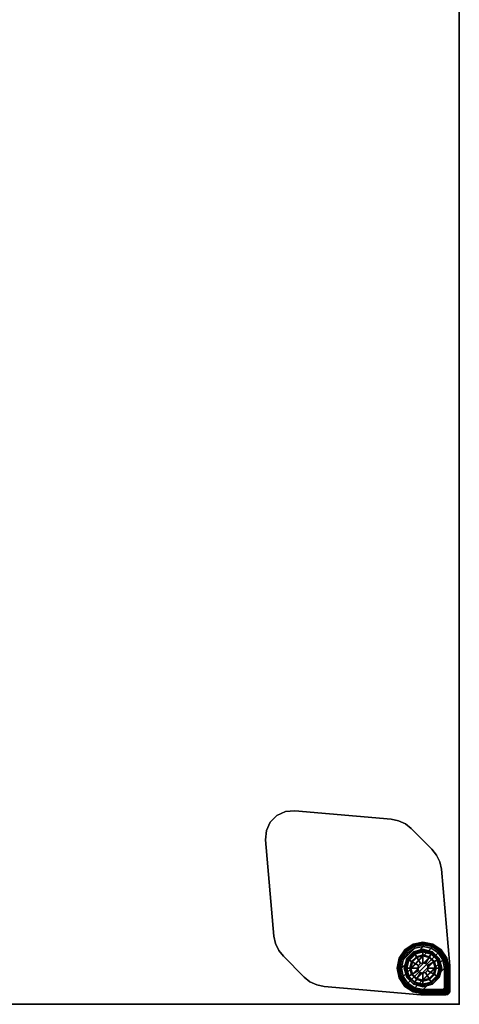
# Model space of a CAD drawing. Units: inches. Extents: x 0 to 156, y 0 to 154.
# Drawn here: x 127 to 141, y 0 to 30 of the extents above; entities that cross this region are included whole.
import ezdxf

# ---------------------------------------------------------------- set-up
doc = ezdxf.new("R2010")
doc.units = ezdxf.units.IN
doc.header["$MEASUREMENT"] = 0
for name, color, linetype in [('TABLE', 6, 'Continuous'), ('TABLE-GLIDE', 6, 'Continuous'), ('TABLE-GLIDETRIM', 6, 'Continuous'), ('TABLE-LEG', 6, 'Continuous'), ('TABLE-TOP', 6, 'Continuous'), ('TABLE-TOPEDGE', 6, 'Continuous')]:
    doc.layers.add(name, color=color, linetype=linetype)

# ---------------------------------------------------------------- blocks, each defined once
blk = doc.blocks.new('PHZ515S_3060L_0T')
at = {"layer": 'TABLE'}
blk.add_point((59.875, 0), dxfattribs=at)
at = {"layer": 'TABLE-GLIDE'}
for points in [[(58.773, -0.536, 0.4), (58.773, -0.532, 0.285), (58.487, -0.608, 0.285), (58.489, -0.612, 0.4)], [(58.773, -0.532, 0.285), (58.772, -0.542, 0.272), (58.492, -0.617, 0.272), (58.487, -0.608, 0.285)], [(58.773, -0.579, 0.447), (58.773, -0.536, 0.4), (58.489, -0.612, 0.4), (58.511, -0.649, 0.447)], [(58.772, -0.542, 0.272), (58.773, -0.611, 0.105), (58.527, -0.677, 0.105), (58.492, -0.617, 0.272)], [(58.694, -0.966, 0.51), (58.773, -0.945, 0.51), (58.773, -0.579, 0.447), (58.511, -0.649, 0.447)], [(59.058, -0.608, 0.285), (59.053, -0.617, 0.272), (58.772, -0.542, 0.272), (58.773, -0.532, 0.285)], [(59.053, -0.617, 0.272), (59.019, -0.677, 0.105), (58.773, -0.611, 0.105), (58.772, -0.542, 0.272)], [(59.056, -0.612, 0.4), (59.058, -0.608, 0.285), (58.773, -0.532, 0.285), (58.773, -0.536, 0.4)], [(59.034, -0.649, 0.447), (59.056, -0.612, 0.4), (58.773, -0.536, 0.4), (58.773, -0.579, 0.447)], [(58.773, -0.945, 0.51), (58.852, -0.966, 0.51), (59.034, -0.649, 0.447), (58.773, -0.579, 0.447)], [(58.282, -0.819, 0.4), (58.279, -0.817, 0.285), (58.202, -1.103, 0.285), (58.206, -1.103, 0.4)], [(58.279, -0.817, 0.285), (58.287, -0.822, 0.272), (58.212, -1.102, 0.272), (58.202, -1.103, 0.285)], [(58.319, -0.841, 0.447), (58.282, -0.819, 0.4), (58.206, -1.103, 0.4), (58.249, -1.103, 0.447)], [(58.287, -0.822, 0.272), (58.347, -0.857, 0.105), (58.281, -1.103, 0.105), (58.212, -1.102, 0.272)], [(58.615, -1.103, 0.51), (58.636, -1.024, 0.51), (58.319, -0.841, 0.447), (58.249, -1.103, 0.447)], [(58.489, -0.612, 0.4), (58.487, -0.608, 0.285), (58.279, -0.817, 0.285), (58.282, -0.819, 0.4)], [(58.487, -0.608, 0.285), (58.492, -0.617, 0.272), (58.287, -0.822, 0.272), (58.279, -0.817, 0.285)], [(58.347, -0.857, 0.105), (58.428, -0.904, 0.011), (58.375, -1.103, 0.011), (58.281, -1.103, 0.105)], [(58.511, -0.649, 0.447), (58.489, -0.612, 0.4), (58.282, -0.819, 0.4), (58.319, -0.841, 0.447)], [(58.492, -0.617, 0.272), (58.527, -0.677, 0.105), (58.347, -0.857, 0.105), (58.287, -0.822, 0.272)], [(58.636, -1.024, 0.51), (58.694, -0.966, 0.51), (58.511, -0.649, 0.447), (58.319, -0.841, 0.447)], [(58.527, -0.677, 0.105), (58.574, -0.758, 0.011), (58.428, -0.904, 0.011), (58.347, -0.857, 0.105)], [(58.574, -0.758, 0.011), (58.588, -0.782, 0), (58.452, -0.917, 0), (58.428, -0.904, 0.011)], [(59.093, -1.288, 0), (58.958, -1.423, 0), (58.452, -0.917, 0), (58.588, -0.782, 0)], [(58.773, -0.611, 0.105), (58.773, -0.705, 0.011), (58.574, -0.758, 0.011), (58.527, -0.677, 0.105)], [(58.773, -0.705, 0.011), (58.773, -0.732, 0), (58.588, -0.782, 0), (58.574, -0.758, 0.011)], [(59.093, -1.288, 0), (58.588, -0.782, 0), (58.773, -0.732, 0), (59.143, -1.103, 0)], [(59.019, -0.677, 0.105), (58.972, -0.758, 0.011), (58.773, -0.705, 0.011), (58.773, -0.611, 0.105)], [(58.972, -0.758, 0.011), (58.958, -0.782, 0), (58.773, -0.732, 0), (58.773, -0.705, 0.011)], [(59.093, -0.917, 0), (59.143, -1.103, 0), (58.773, -0.732, 0), (58.958, -0.782, 0)], [(58.852, -0.966, 0.51), (58.909, -1.024, 0.51), (59.226, -0.841, 0.447), (59.034, -0.649, 0.447)], [(58.909, -1.024, 0.51), (58.93, -1.103, 0.51), (59.296, -1.103, 0.447), (59.226, -0.841, 0.447)], [(59.117, -0.904, 0.011), (59.093, -0.917, 0), (58.958, -0.782, 0), (58.972, -0.758, 0.011)], [(59.199, -0.857, 0.105), (59.117, -0.904, 0.011), (58.972, -0.758, 0.011), (59.019, -0.677, 0.105)], [(59.258, -0.822, 0.272), (59.199, -0.857, 0.105), (59.019, -0.677, 0.105), (59.053, -0.617, 0.272)], [(59.226, -0.841, 0.447), (59.263, -0.819, 0.4), (59.056, -0.612, 0.4), (59.034, -0.649, 0.447)], [(59.267, -0.817, 0.285), (59.258, -0.822, 0.272), (59.053, -0.617, 0.272), (59.058, -0.608, 0.285)], [(59.263, -0.819, 0.4), (59.267, -0.817, 0.285), (59.058, -0.608, 0.285), (59.056, -0.612, 0.4)], [(59.264, -1.103, 0.105), (59.171, -1.103, 0.011), (59.117, -0.904, 0.011), (59.199, -0.857, 0.105)], [(59.333, -1.102, 0.272), (59.264, -1.103, 0.105), (59.199, -0.857, 0.105), (59.258, -0.822, 0.272)], [(59.296, -1.103, 0.447), (59.339, -1.103, 0.4), (59.263, -0.819, 0.4), (59.226, -0.841, 0.447)], [(59.343, -1.103, 0.285), (59.333, -1.102, 0.272), (59.258, -0.822, 0.272), (59.267, -0.817, 0.285)], [(59.339, -1.103, 0.4), (59.343, -1.103, 0.285), (59.267, -0.817, 0.285), (59.263, -0.819, 0.4)], [(58.202, -1.103, 0.285), (58.212, -1.102, 0.272), (58.287, -1.383, 0.272), (58.279, -1.388, 0.285)], [(58.206, -1.103, 0.4), (58.202, -1.103, 0.285), (58.279, -1.388, 0.285), (58.282, -1.386, 0.4)], [(58.249, -1.103, 0.447), (58.206, -1.103, 0.4), (58.282, -1.386, 0.4), (58.319, -1.364, 0.447)], [(58.212, -1.102, 0.272), (58.281, -1.103, 0.105), (58.347, -1.348, 0.105), (58.287, -1.383, 0.272)], [(58.636, -1.181, 0.51), (58.615, -1.103, 0.51), (58.249, -1.103, 0.447), (58.319, -1.364, 0.447)], [(58.281, -1.103, 0.105), (58.375, -1.103, 0.011), (58.428, -1.302, 0.011), (58.347, -1.348, 0.105)], [(58.694, -1.239, 0.51), (58.636, -1.181, 0.51), (58.319, -1.364, 0.447), (58.511, -1.556, 0.447)], [(58.428, -0.904, 0.011), (58.452, -0.917, 0), (58.403, -1.103, 0), (58.375, -1.103, 0.011)], [(58.375, -1.103, 0.011), (58.403, -1.103, 0), (58.452, -1.288, 0), (58.428, -1.302, 0.011)], [(58.773, -1.473, 0), (58.403, -1.103, 0), (58.452, -0.917, 0), (58.958, -1.423, 0)], [(58.773, -1.473, 0), (58.588, -1.423, 0), (58.452, -1.288, 0), (58.403, -1.103, 0)], [(58.636, -1.024, 2.198), (58.636, -1.024, 0.51), (58.615, -1.103, 0.51), (58.615, -1.103, 2.198)], [(58.615, -1.103, 2.198), (58.615, -1.103, 0.51), (58.636, -1.181, 0.51), (58.636, -1.181, 2.198)], [(58.694, -0.966, 2.198), (58.694, -0.966, 0.51), (58.636, -1.024, 0.51), (58.636, -1.024, 2.198)], [(58.636, -1.181, 2.198), (58.636, -1.181, 0.51), (58.694, -1.239, 0.51), (58.694, -1.239, 2.198)], [(58.773, -0.945, 2.198), (58.773, -0.945, 0.51), (58.694, -0.966, 0.51), (58.694, -0.966, 2.198)], [(58.852, -0.966, 2.198), (58.852, -0.966, 0.51), (58.773, -0.945, 0.51), (58.773, -0.945, 2.198)], [(58.909, -1.024, 2.198), (58.909, -1.024, 0.51), (58.852, -0.966, 0.51), (58.852, -0.966, 2.198)], [(58.909, -1.181, 0.51), (58.852, -1.239, 0.51), (59.034, -1.556, 0.447), (59.226, -1.364, 0.447)], [(58.852, -1.239, 2.198), (58.852, -1.239, 0.51), (58.909, -1.181, 0.51), (58.909, -1.181, 2.198)], [(58.93, -1.103, 2.198), (58.93, -1.103, 0.51), (58.909, -1.024, 0.51), (58.909, -1.024, 2.198)], [(58.93, -1.103, 0.51), (58.909, -1.181, 0.51), (59.226, -1.364, 0.447), (59.296, -1.103, 0.447)], [(58.909, -1.181, 2.198), (58.909, -1.181, 0.51), (58.93, -1.103, 0.51), (58.93, -1.103, 2.198)], [(59.171, -1.103, 0.011), (59.143, -1.103, 0), (59.093, -0.917, 0), (59.117, -0.904, 0.011)], [(59.117, -1.302, 0.011), (59.093, -1.288, 0), (59.143, -1.103, 0), (59.171, -1.103, 0.011)], [(59.199, -1.348, 0.105), (59.117, -1.302, 0.011), (59.171, -1.103, 0.011), (59.264, -1.103, 0.105)], [(59.258, -1.383, 0.272), (59.199, -1.348, 0.105), (59.264, -1.103, 0.105), (59.333, -1.102, 0.272)], [(59.226, -1.364, 0.447), (59.263, -1.386, 0.4), (59.339, -1.103, 0.4), (59.296, -1.103, 0.447)], [(59.267, -1.388, 0.285), (59.258, -1.383, 0.272), (59.333, -1.102, 0.272), (59.343, -1.103, 0.285)], [(59.263, -1.386, 0.4), (59.267, -1.388, 0.285), (59.343, -1.103, 0.285), (59.339, -1.103, 0.4)], [(58.279, -1.388, 0.285), (58.287, -1.383, 0.272), (58.492, -1.588, 0.272), (58.487, -1.597, 0.285)], [(58.282, -1.386, 0.4), (58.279, -1.388, 0.285), (58.487, -1.597, 0.285), (58.489, -1.593, 0.4)], [(58.319, -1.364, 0.447), (58.282, -1.386, 0.4), (58.489, -1.593, 0.4), (58.511, -1.556, 0.447)], [(58.287, -1.383, 0.272), (58.347, -1.348, 0.105), (58.527, -1.528, 0.105), (58.492, -1.588, 0.272)], [(58.347, -1.348, 0.105), (58.428, -1.302, 0.011), (58.574, -1.447, 0.011), (58.527, -1.528, 0.105)], [(58.428, -1.302, 0.011), (58.452, -1.288, 0), (58.588, -1.423, 0), (58.574, -1.447, 0.011)], [(58.773, -1.26, 0.51), (58.694, -1.239, 0.51), (58.511, -1.556, 0.447), (58.773, -1.626, 0.447)], [(58.527, -1.528, 0.105), (58.574, -1.447, 0.011), (58.773, -1.501, 0.011), (58.773, -1.594, 0.105)], [(58.574, -1.447, 0.011), (58.588, -1.423, 0), (58.773, -1.473, 0), (58.773, -1.501, 0.011)], [(58.694, -1.239, 2.198), (58.694, -1.239, 0.51), (58.773, -1.26, 0.51), (58.773, -1.26, 2.198)], [(58.852, -1.239, 0.51), (58.773, -1.26, 0.51), (58.773, -1.626, 0.447), (59.034, -1.556, 0.447)], [(58.773, -1.26, 2.198), (58.773, -1.26, 0.51), (58.852, -1.239, 0.51), (58.852, -1.239, 2.198)], [(58.773, -1.501, 0.011), (58.773, -1.473, 0), (58.958, -1.423, 0), (58.972, -1.447, 0.011)], [(58.773, -1.594, 0.105), (58.773, -1.501, 0.011), (58.972, -1.447, 0.011), (59.019, -1.528, 0.105)], [(58.972, -1.447, 0.011), (58.958, -1.423, 0), (59.093, -1.288, 0), (59.117, -1.302, 0.011)], [(59.019, -1.528, 0.105), (58.972, -1.447, 0.011), (59.117, -1.302, 0.011), (59.199, -1.348, 0.105)], [(59.053, -1.588, 0.272), (59.019, -1.528, 0.105), (59.199, -1.348, 0.105), (59.258, -1.383, 0.272)], [(59.034, -1.556, 0.447), (59.056, -1.593, 0.4), (59.263, -1.386, 0.4), (59.226, -1.364, 0.447)], [(59.058, -1.597, 0.285), (59.053, -1.588, 0.272), (59.258, -1.383, 0.272), (59.267, -1.388, 0.285)], [(59.056, -1.593, 0.4), (59.058, -1.597, 0.285), (59.267, -1.388, 0.285), (59.263, -1.386, 0.4)], [(58.487, -1.597, 0.285), (58.492, -1.588, 0.272), (58.772, -1.663, 0.272), (58.773, -1.673, 0.285)], [(58.489, -1.593, 0.4), (58.487, -1.597, 0.285), (58.773, -1.673, 0.285), (58.773, -1.669, 0.4)], [(58.511, -1.556, 0.447), (58.489, -1.593, 0.4), (58.773, -1.669, 0.4), (58.773, -1.626, 0.447)], [(58.492, -1.588, 0.272), (58.527, -1.528, 0.105), (58.773, -1.594, 0.105), (58.772, -1.663, 0.272)], [(58.772, -1.663, 0.272), (58.773, -1.594, 0.105), (59.019, -1.528, 0.105), (59.053, -1.588, 0.272)], [(58.773, -1.673, 0.285), (58.772, -1.663, 0.272), (59.053, -1.588, 0.272), (59.058, -1.597, 0.285)], [(58.773, -1.626, 0.447), (58.773, -1.669, 0.4), (59.056, -1.593, 0.4), (59.034, -1.556, 0.447)], [(58.773, -1.669, 0.4), (58.773, -1.673, 0.285), (59.058, -1.597, 0.285), (59.056, -1.593, 0.4)]]:
    blk.add_3dface(points, dxfattribs=at)
at = {"layer": 'TABLE-GLIDETRIM'}
for points in [[(58.219, -0.569, 0.757), (58.234, -0.559, 0.708), (58.067, -0.807, 0.708), (58.058, -0.818, 0.757)], [(58.252, -0.621, 0.858), (58.219, -0.569, 0.858), (58.058, -0.818, 0.858), (58.098, -0.851, 0.858)], [(58.219, -0.569, 0.858), (58.219, -0.569, 0.757), (58.058, -0.818, 0.757), (58.058, -0.818, 0.858)], [(58.234, -0.559, 0.708), (58.254, -0.579, 0.65), (58.093, -0.818, 0.65), (58.067, -0.807, 0.708)], [(58.254, -0.579, 0.65), (58.275, -0.6, 0.613), (58.12, -0.829, 0.613), (58.093, -0.818, 0.65)], [(58.463, -0.399, 0.757), (58.484, -0.394, 0.708), (58.234, -0.559, 0.708), (58.219, -0.569, 0.757)], [(58.482, -0.467, 0.858), (58.463, -0.399, 0.858), (58.219, -0.569, 0.858), (58.252, -0.621, 0.858)], [(58.463, -0.399, 0.858), (58.463, -0.399, 0.757), (58.219, -0.569, 0.757), (58.219, -0.569, 0.858)], [(58.484, -0.394, 0.708), (58.495, -0.421, 0.65), (58.254, -0.579, 0.65), (58.234, -0.559, 0.708)], [(58.495, -0.421, 0.65), (58.506, -0.447, 0.613), (58.275, -0.6, 0.613), (58.254, -0.579, 0.65)], [(58.506, -0.447, 0.613), (58.525, -0.496, 0.578), (58.312, -0.637, 0.578), (58.275, -0.6, 0.613)], [(59.237, -1.563, 0.578), (58.312, -0.637, 0.578), (58.525, -0.496, 0.578), (59.378, -1.35, 0.578)], [(58.753, -0.413, 0.858), (58.772, -0.335, 0.858), (58.463, -0.399, 0.858), (58.482, -0.467, 0.858)], [(58.772, -0.335, 0.858), (58.772, -0.335, 0.757), (58.463, -0.399, 0.757), (58.463, -0.399, 0.858)], [(58.772, -0.335, 0.757), (58.778, -0.338, 0.708), (58.484, -0.394, 0.708), (58.463, -0.399, 0.757)], [(58.778, -0.338, 0.708), (58.777, -0.366, 0.65), (58.495, -0.421, 0.65), (58.484, -0.394, 0.708)], [(58.777, -0.366, 0.65), (58.777, -0.395, 0.613), (58.506, -0.447, 0.613), (58.495, -0.421, 0.65)], [(58.777, -0.395, 0.613), (58.772, -0.448, 0.578), (58.525, -0.496, 0.578), (58.506, -0.447, 0.613)], [(58.525, -0.496, 0.578), (58.772, -0.448, 0.578), (59.427, -1.098, 0.578), (59.378, -1.35, 0.578)], [(59.391, -0.413, 0.858), (59.422, -0.335, 0.858), (58.772, -0.335, 0.858), (58.753, -0.413, 0.858)], [(59.422, -0.335, 0.757), (59.421, -0.34, 0.708), (58.772, -0.338, 0.708), (58.772, -0.335, 0.757)], [(58.772, -0.335, 0.858), (59.422, -0.335, 0.858), (59.422, -0.335, 0.757), (58.772, -0.335, 0.757)], [(58.772, -0.338, 0.708), (59.421, -0.34, 0.708), (59.406, -0.369, 0.65), (58.777, -0.366, 0.65)], [(58.777, -0.395, 0.613), (59.397, -0.397, 0.613), (59.376, -0.45, 0.578), (58.772, -0.448, 0.578)], [(59.427, -1.098, 0.578), (58.772, -0.448, 0.578), (59.376, -0.45, 0.578), (59.425, -0.498, 0.578)], [(59.406, -0.369, 0.65), (59.397, -0.397, 0.613), (58.777, -0.395, 0.613), (58.777, -0.366, 0.65)], [(59.376, -0.45, 0.578), (59.397, -0.397, 0.613), (59.436, -0.41, 0.613), (59.4, -0.456, 0.578)], [(59.376, -0.45, 0.578), (59.4, -0.456, 0.578), (59.418, -0.473, 0.578), (59.425, -0.498, 0.578)], [(59.422, -0.335, 0.858), (59.391, -0.413, 0.858), (59.425, -0.424, 0.858), (59.481, -0.35, 0.858)], [(59.397, -0.397, 0.613), (59.406, -0.369, 0.65), (59.454, -0.383, 0.65), (59.436, -0.41, 0.613)], [(59.4, -0.456, 0.578), (59.436, -0.41, 0.613), (59.465, -0.439, 0.613), (59.418, -0.473, 0.578)], [(59.406, -0.369, 0.65), (59.421, -0.34, 0.708), (59.478, -0.356, 0.708), (59.454, -0.383, 0.65)], [(59.418, -0.473, 0.578), (59.465, -0.439, 0.613), (59.477, -0.479, 0.613), (59.425, -0.498, 0.578)], [(59.421, -0.34, 0.708), (59.422, -0.335, 0.757), (59.481, -0.35, 0.757), (59.478, -0.356, 0.708)], [(59.422, -0.335, 0.757), (59.422, -0.335, 0.858), (59.481, -0.35, 0.858), (59.481, -0.35, 0.757)], [(59.481, -0.35, 0.858), (59.425, -0.424, 0.858), (59.451, -0.45, 0.858), (59.524, -0.394, 0.858)], [(59.427, -1.098, 0.578), (59.425, -0.498, 0.578), (59.477, -0.479, 0.613), (59.48, -1.102, 0.613)], [(59.436, -0.41, 0.613), (59.454, -0.383, 0.65), (59.491, -0.419, 0.65), (59.465, -0.439, 0.613)], [(59.524, -0.394, 0.858), (59.451, -0.45, 0.858), (59.461, -0.485, 0.858), (59.54, -0.453, 0.858)], [(59.454, -0.383, 0.65), (59.478, -0.356, 0.708), (59.52, -0.398, 0.708), (59.491, -0.419, 0.65)], [(59.54, -0.453, 0.858), (59.461, -0.485, 0.858), (59.461, -1.122, 0.858), (59.54, -1.102, 0.858)], [(59.465, -0.439, 0.613), (59.491, -0.419, 0.65), (59.506, -0.467, 0.65), (59.477, -0.479, 0.613)], [(59.477, -0.479, 0.613), (59.506, -0.467, 0.65), (59.508, -1.098, 0.65), (59.48, -1.102, 0.613)], [(59.478, -0.356, 0.708), (59.481, -0.35, 0.757), (59.524, -0.394, 0.757), (59.52, -0.398, 0.708)], [(59.481, -0.35, 0.757), (59.481, -0.35, 0.858), (59.524, -0.394, 0.858), (59.524, -0.394, 0.757)], [(59.491, -0.419, 0.65), (59.52, -0.398, 0.708), (59.535, -0.455, 0.708), (59.506, -0.467, 0.65)], [(59.508, -1.098, 0.65), (59.506, -0.467, 0.65), (59.535, -0.455, 0.708), (59.537, -1.098, 0.708)], [(59.52, -0.398, 0.708), (59.524, -0.394, 0.757), (59.54, -0.453, 0.757), (59.535, -0.455, 0.708)], [(59.524, -0.394, 0.757), (59.524, -0.394, 0.858), (59.54, -0.453, 0.858), (59.54, -0.453, 0.757)], [(59.535, -0.455, 0.708), (59.54, -0.453, 0.757), (59.54, -1.102, 0.757), (59.537, -1.098, 0.708)], [(59.54, -1.102, 0.757), (59.54, -0.453, 0.757), (59.54, -0.453, 0.858), (59.54, -1.102, 0.858)], [(58.058, -0.818, 0.757), (58.067, -0.807, 0.708), (58.008, -1.1, 0.708), (58.003, -1.109, 0.757)], [(58.098, -0.851, 0.858), (58.058, -0.818, 0.858), (58.003, -1.109, 0.858), (58.044, -1.122, 0.858)], [(58.058, -0.818, 0.858), (58.058, -0.818, 0.757), (58.003, -1.109, 0.757), (58.003, -1.109, 0.858)], [(58.067, -0.807, 0.708), (58.093, -0.818, 0.65), (58.036, -1.1, 0.65), (58.008, -1.1, 0.708)], [(58.093, -0.818, 0.65), (58.12, -0.829, 0.613), (58.065, -1.1, 0.613), (58.036, -1.1, 0.65)], [(58.12, -0.829, 0.613), (58.169, -0.85, 0.578), (58.118, -1.101, 0.578), (58.065, -1.1, 0.613)], [(58.773, -1.757, 0.578), (58.118, -1.101, 0.578), (58.169, -0.85, 0.578), (59.025, -1.706, 0.578)], [(58.275, -0.6, 0.613), (58.312, -0.637, 0.578), (58.169, -0.85, 0.578), (58.12, -0.829, 0.613)], [(58.169, -0.85, 0.578), (58.312, -0.637, 0.578), (59.237, -1.563, 0.578), (59.025, -1.706, 0.578)], [(58.003, -1.109, 0.757), (58.008, -1.1, 0.708), (58.065, -1.394, 0.708), (58.063, -1.4, 0.757)], [(58.044, -1.122, 0.858), (58.003, -1.109, 0.858), (58.063, -1.4, 0.858), (58.098, -1.393, 0.858)], [(58.003, -1.109, 0.858), (58.003, -1.109, 0.757), (58.063, -1.4, 0.757), (58.063, -1.4, 0.858)], [(58.008, -1.1, 0.708), (58.036, -1.1, 0.65), (58.092, -1.383, 0.65), (58.065, -1.394, 0.708)], [(58.036, -1.1, 0.65), (58.065, -1.1, 0.613), (58.118, -1.372, 0.613), (58.092, -1.383, 0.65)], [(58.065, -1.1, 0.613), (58.118, -1.101, 0.578), (58.167, -1.352, 0.578), (58.118, -1.372, 0.613)], [(58.167, -1.352, 0.578), (58.118, -1.101, 0.578), (58.773, -1.757, 0.578), (58.522, -1.707, 0.578)], [(59.427, -1.37, 0.613), (59.378, -1.35, 0.578), (59.427, -1.098, 0.578), (59.48, -1.098, 0.613)], [(59.407, -1.393, 0.858), (59.476, -1.412, 0.858), (59.54, -1.103, 0.858), (59.461, -1.122, 0.858)], [(59.454, -1.381, 0.65), (59.427, -1.37, 0.613), (59.48, -1.098, 0.613), (59.508, -1.098, 0.65)], [(59.48, -1.391, 0.708), (59.454, -1.381, 0.65), (59.508, -1.098, 0.65), (59.537, -1.098, 0.708)], [(59.476, -1.412, 0.757), (59.48, -1.391, 0.708), (59.537, -1.098, 0.708), (59.54, -1.102, 0.757)], [(59.476, -1.412, 0.858), (59.476, -1.412, 0.757), (59.54, -1.102, 0.757), (59.54, -1.103, 0.858)], [(58.098, -1.393, 0.858), (58.063, -1.4, 0.858), (58.228, -1.647, 0.858), (58.252, -1.623, 0.858)], [(58.063, -1.4, 0.757), (58.065, -1.394, 0.708), (58.231, -1.643, 0.708), (58.228, -1.647, 0.757)], [(58.063, -1.4, 0.858), (58.063, -1.4, 0.757), (58.228, -1.647, 0.757), (58.228, -1.647, 0.858)], [(58.065, -1.394, 0.708), (58.092, -1.383, 0.65), (58.252, -1.623, 0.65), (58.231, -1.643, 0.708)], [(58.092, -1.383, 0.65), (58.118, -1.372, 0.613), (58.272, -1.602, 0.613), (58.252, -1.623, 0.65)], [(58.118, -1.372, 0.613), (58.167, -1.352, 0.578), (58.309, -1.565, 0.578), (58.272, -1.602, 0.613)], [(58.167, -1.352, 0.578), (58.167, -1.352, 0.578), (58.522, -1.707, 0.578), (58.309, -1.565, 0.578)], [(59.274, -1.6, 0.613), (59.237, -1.563, 0.578), (59.378, -1.35, 0.578), (59.427, -1.37, 0.613)], [(59.254, -1.623, 0.858), (59.306, -1.655, 0.858), (59.476, -1.412, 0.858), (59.407, -1.393, 0.858)], [(59.295, -1.621, 0.65), (59.274, -1.6, 0.613), (59.427, -1.37, 0.613), (59.454, -1.381, 0.65)], [(59.315, -1.641, 0.708), (59.295, -1.621, 0.65), (59.454, -1.381, 0.65), (59.48, -1.391, 0.708)], [(59.306, -1.655, 0.757), (59.315, -1.641, 0.708), (59.48, -1.391, 0.708), (59.476, -1.412, 0.757)], [(59.306, -1.655, 0.858), (59.306, -1.655, 0.757), (59.476, -1.412, 0.757), (59.476, -1.412, 0.858)], [(58.252, -1.623, 0.858), (58.228, -1.647, 0.858), (58.475, -1.812, 0.858), (58.482, -1.777, 0.858)], [(58.228, -1.647, 0.757), (58.231, -1.643, 0.708), (58.48, -1.809, 0.708), (58.475, -1.812, 0.757)], [(58.228, -1.647, 0.858), (58.228, -1.647, 0.757), (58.475, -1.812, 0.757), (58.475, -1.812, 0.858)], [(58.231, -1.643, 0.708), (58.252, -1.623, 0.65), (58.491, -1.783, 0.65), (58.48, -1.809, 0.708)], [(58.252, -1.623, 0.65), (58.272, -1.602, 0.613), (58.502, -1.756, 0.613), (58.491, -1.783, 0.65)], [(58.272, -1.602, 0.613), (58.309, -1.565, 0.578), (58.522, -1.707, 0.578), (58.502, -1.756, 0.613)], [(58.482, -1.777, 0.858), (58.475, -1.812, 0.858), (58.765, -1.872, 0.858), (58.753, -1.831, 0.858)], [(58.48, -1.809, 0.708), (58.491, -1.783, 0.65), (58.774, -1.838, 0.65), (58.774, -1.867, 0.708)], [(58.491, -1.783, 0.65), (58.502, -1.756, 0.613), (58.774, -1.81, 0.613), (58.774, -1.838, 0.65)], [(58.502, -1.756, 0.613), (58.522, -1.707, 0.578), (58.773, -1.757, 0.578), (58.774, -1.81, 0.613)], [(58.753, -1.831, 0.858), (58.765, -1.872, 0.858), (59.057, -1.817, 0.858), (59.024, -1.777, 0.858)], [(58.774, -1.81, 0.613), (58.773, -1.757, 0.578), (59.025, -1.706, 0.578), (59.045, -1.755, 0.613)], [(58.774, -1.838, 0.65), (58.774, -1.81, 0.613), (59.045, -1.755, 0.613), (59.056, -1.782, 0.65)], [(58.774, -1.867, 0.708), (58.774, -1.838, 0.65), (59.056, -1.782, 0.65), (59.067, -1.808, 0.708)], [(59.024, -1.777, 0.858), (59.057, -1.817, 0.858), (59.306, -1.655, 0.858), (59.254, -1.623, 0.858)], [(59.045, -1.755, 0.613), (59.025, -1.706, 0.578), (59.237, -1.563, 0.578), (59.274, -1.6, 0.613)], [(59.056, -1.782, 0.65), (59.045, -1.755, 0.613), (59.274, -1.6, 0.613), (59.295, -1.621, 0.65)], [(59.067, -1.808, 0.708), (59.056, -1.782, 0.65), (59.295, -1.621, 0.65), (59.315, -1.641, 0.708)], [(59.057, -1.817, 0.757), (59.067, -1.808, 0.708), (59.315, -1.641, 0.708), (59.306, -1.655, 0.757)], [(59.057, -1.817, 0.858), (59.057, -1.817, 0.757), (59.306, -1.655, 0.757), (59.306, -1.655, 0.858)], [(58.475, -1.812, 0.757), (58.48, -1.809, 0.708), (58.774, -1.867, 0.708), (58.765, -1.872, 0.757)], [(58.475, -1.812, 0.858), (58.475, -1.812, 0.757), (58.765, -1.872, 0.757), (58.765, -1.872, 0.858)], [(58.765, -1.872, 0.757), (58.774, -1.867, 0.708), (59.067, -1.808, 0.708), (59.057, -1.817, 0.757)], [(58.765, -1.872, 0.858), (58.765, -1.872, 0.757), (59.057, -1.817, 0.757), (59.057, -1.817, 0.858)]]:
    blk.add_3dface(points, dxfattribs=at)
at = {"layer": 'TABLE-LEG'}
for points in [[(58.703, -0.289, 27.335), (58.703, -0.289, 27.023), (55.769, -0.545, 27.023), (55.769, -0.545, 27.335)], [(58.703, -0.289, 27.335), (58.771, -0.286, 27.335), (58.771, -0.286, 27.023), (58.703, -0.289, 27.023)], [(59.471, -0.286, 27.335), (59.471, -0.286, 27.023), (58.771, -0.286, 27.023), (58.771, -0.286, 27.335)], [(59.531, -0.301, 27.335), (59.531, -0.301, 27.023), (59.471, -0.286, 27.023), (59.471, -0.286, 27.335)], [(59.471, -0.286, 27.335), (59.59, -0.404, 27.335), (59.574, -0.345, 27.335), (59.531, -0.301, 27.335)], [(55.545, -0.591, 27.335), (55.545, -0.591, 27.023), (55.338, -0.688, 27.023), (55.338, -0.688, 27.335)], [(55.769, -0.545, 27.335), (55.769, -0.545, 27.023), (55.545, -0.591, 27.023), (55.545, -0.591, 27.335)], [(58.216, -0.546, 0.608), (58.045, -0.801, 0.608), (58.045, -0.801, 27.023), (58.216, -0.546, 27.023)], [(58.216, -0.546, 0.608), (58.272, -0.601, 0.608), (58.118, -0.831, 0.608), (58.045, -0.801, 0.608)], [(58.471, -0.375, 0.608), (58.216, -0.546, 0.608), (58.216, -0.546, 27.023), (58.471, -0.375, 27.023)], [(58.216, -0.546, 0.608), (58.471, -0.375, 0.608), (58.501, -0.448, 0.608), (58.272, -0.601, 0.608)], [(58.773, -0.315, 0.608), (58.471, -0.375, 0.608), (58.471, -0.375, 27.023), (58.773, -0.315, 27.023)], [(58.773, -0.315, 0.608), (58.773, -0.394, 0.608), (58.501, -0.448, 0.608), (58.471, -0.375, 0.608)], [(58.773, -0.315, 0.608), (58.773, -0.315, 27.023), (59.442, -0.315, 27.023), (59.442, -0.315, 0.608)], [(58.773, -0.315, 0.608), (59.442, -0.315, 0.608), (59.41, -0.394, 0.608), (58.773, -0.394, 0.608)], [(59.487, -0.324, 0.608), (59.445, -0.404, 0.608), (59.41, -0.394, 0.608), (59.442, -0.315, 0.608)], [(59.487, -0.324, 27.023), (59.487, -0.324, 0.608), (59.442, -0.315, 0.608), (59.442, -0.315, 27.023)], [(59.487, -0.324, 0.608), (59.525, -0.35, 0.608), (59.445, -0.404, 0.608)], [(59.551, -0.388, 0.608), (59.471, -0.43, 0.608), (59.445, -0.404, 0.608), (59.525, -0.35, 0.608)], [(59.551, -0.388, 0.608), (59.56, -0.433, 0.608), (59.481, -0.465, 0.608), (59.471, -0.43, 0.608)], [(59.56, -1.103, 0.608), (59.481, -1.103, 0.608), (59.481, -0.465, 0.608), (59.56, -0.433, 0.608)], [(59.525, -0.35, 27.023), (59.525, -0.35, 0.608), (59.487, -0.324, 0.608), (59.487, -0.324, 27.023)], [(59.551, -0.388, 27.023), (59.551, -0.388, 0.608), (59.525, -0.35, 0.608), (59.525, -0.35, 27.023)], [(59.574, -0.345, 27.335), (59.574, -0.345, 27.023), (59.531, -0.301, 27.023), (59.531, -0.301, 27.335)], [(59.56, -0.433, 27.023), (59.56, -0.433, 0.608), (59.551, -0.388, 0.608), (59.551, -0.388, 27.023)], [(59.56, -1.103, 27.023), (59.56, -1.103, 0.608), (59.56, -0.433, 0.608), (59.56, -0.433, 27.023)], [(59.59, -0.404, 27.335), (59.59, -0.404, 27.023), (59.574, -0.345, 27.023), (59.574, -0.345, 27.335)], [(59.59, -1.104, 27.335), (59.59, -1.104, 27.023), (59.59, -0.404, 27.023), (59.59, -0.404, 27.335)], [(54.53, -1.459, 27.335), (55.159, -0.83, 27.335), (55.159, -0.83, 27.023), (54.53, -1.459, 27.023)], [(55.338, -0.688, 27.335), (55.338, -0.688, 27.023), (55.159, -0.83, 27.023), (55.159, -0.83, 27.335)], [(58.045, -0.801, 0.608), (57.985, -1.103, 0.608), (57.985, -1.103, 27.023), (58.045, -0.801, 27.023)], [(57.985, -1.103, 0.608), (58.045, -0.801, 0.608), (58.118, -0.831, 0.608), (58.064, -1.103, 0.608)], [(57.985, -1.103, 0.608), (58.045, -1.404, 0.608), (58.045, -1.404, 27.023), (57.985, -1.103, 27.023)], [(57.985, -1.103, 0.608), (58.064, -1.103, 0.608), (58.118, -1.374, 0.608), (58.045, -1.404, 0.608)], [(59.33, -4.106, 27.335), (59.33, -4.106, 27.023), (59.587, -1.172, 27.023), (59.587, -1.172, 27.335)], [(59.56, -1.103, 0.608), (59.5, -1.404, 0.608), (59.427, -1.374, 0.608), (59.481, -1.103, 0.608)], [(59.5, -1.404, 0.608), (59.56, -1.103, 0.608), (59.56, -1.103, 27.023), (59.5, -1.404, 27.023)], [(59.59, -1.104, 27.335), (59.587, -1.172, 27.335), (59.587, -1.172, 27.023), (59.59, -1.104, 27.023)], [(54.388, -1.638, 27.335), (54.53, -1.459, 27.335), (54.53, -1.459, 27.023), (54.388, -1.638, 27.023)], [(58.216, -1.659, 0.608), (58.045, -1.404, 0.608), (58.118, -1.374, 0.608), (58.272, -1.604, 0.608)], [(58.045, -1.404, 0.608), (58.216, -1.659, 0.608), (58.216, -1.659, 27.023), (58.045, -1.404, 27.023)], [(59.329, -1.659, 0.608), (59.274, -1.604, 0.608), (59.427, -1.374, 0.608), (59.5, -1.404, 0.608)], [(59.329, -1.659, 0.608), (59.5, -1.404, 0.608), (59.5, -1.404, 27.023), (59.329, -1.659, 27.023)], [(54.292, -1.845, 27.335), (54.388, -1.638, 27.335), (54.388, -1.638, 27.023), (54.292, -1.845, 27.023)], [(58.216, -1.659, 0.608), (58.272, -1.604, 0.608), (58.501, -1.757, 0.608), (58.471, -1.83, 0.608)], [(58.216, -1.659, 0.608), (58.471, -1.83, 0.608), (58.471, -1.83, 27.023), (58.216, -1.659, 27.023)], [(58.773, -1.89, 0.608), (58.471, -1.83, 0.608), (58.501, -1.757, 0.608), (58.773, -1.811, 0.608)], [(58.773, -1.89, 0.608), (58.773, -1.811, 0.608), (59.044, -1.757, 0.608), (59.074, -1.83, 0.608)], [(59.329, -1.659, 0.608), (59.074, -1.83, 0.608), (59.044, -1.757, 0.608), (59.274, -1.604, 0.608)], [(59.074, -1.83, 0.608), (59.329, -1.659, 0.608), (59.329, -1.659, 27.023), (59.074, -1.83, 27.023)], [(53.989, -5.001, 27.335), (54.246, -2.069, 27.335), (54.246, -2.069, 27.023), (53.989, -5.001, 27.023)], [(54.246, -2.069, 27.335), (54.292, -1.845, 27.335), (54.292, -1.845, 27.023), (54.246, -2.069, 27.023)], [(58.471, -1.83, 0.608), (58.773, -1.89, 0.608), (58.773, -1.89, 27.023), (58.471, -1.83, 27.023)], [(58.773, -1.89, 0.608), (59.074, -1.83, 0.608), (59.074, -1.83, 27.023), (58.773, -1.89, 27.023)], [(59.284, -4.33, 27.023), (59.33, -4.106, 27.023), (59.33, -4.106, 27.335), (59.284, -4.33, 27.335)], [(59.187, -4.537, 27.023), (59.284, -4.33, 27.023), (59.284, -4.33, 27.335), (59.187, -4.537, 27.335)], [(58.416, -5.345, 27.335), (58.416, -5.345, 27.023), (59.045, -4.716, 27.023), (59.045, -4.716, 27.335)], [(59.045, -4.716, 27.023), (59.187, -4.537, 27.023), (59.187, -4.537, 27.335), (59.045, -4.716, 27.335)], [(53.989, -5.001, 27.023), (54.014, -5.284, 27.023), (54.014, -5.284, 27.335), (53.989, -5.001, 27.335)], [(54.014, -5.284, 27.023), (54.134, -5.541, 27.023), (54.134, -5.541, 27.335), (54.014, -5.284, 27.335)], [(58.237, -5.487, 27.023), (58.416, -5.345, 27.023), (58.416, -5.345, 27.335), (58.237, -5.487, 27.335)], [(54.134, -5.541, 27.023), (54.334, -5.741, 27.023), (54.334, -5.741, 27.335), (54.134, -5.541, 27.335)], [(54.874, -5.886, 27.335), (54.874, -5.886, 27.023), (57.806, -5.63, 27.023), (57.806, -5.63, 27.335)], [(57.806, -5.63, 27.023), (58.03, -5.583, 27.023), (58.03, -5.583, 27.335), (57.806, -5.63, 27.335)], [(58.03, -5.583, 27.023), (58.237, -5.487, 27.023), (58.237, -5.487, 27.335), (58.03, -5.583, 27.335)], [(54.334, -5.741, 27.023), (54.591, -5.861, 27.023), (54.591, -5.861, 27.335), (54.334, -5.741, 27.335)], [(54.591, -5.861, 27.023), (54.874, -5.886, 27.023), (54.874, -5.886, 27.335), (54.591, -5.861, 27.335)]]:
    blk.add_3dface(points, dxfattribs=at)
for points, invisible_edges in [([(59.33, -4.106, 27.023), (55.769, -0.545, 27.023), (58.703, -0.289, 27.023), (59.587, -1.172, 27.023)], 5), ([(58.703, -0.289, 27.335), (55.769, -0.545, 27.335), (59.33, -4.106, 27.335), (59.587, -1.172, 27.335)], 10), ([(59.59, -1.104, 27.023), (59.587, -1.172, 27.023), (58.703, -0.289, 27.023), (58.771, -0.286, 27.023)], 10), ([(58.703, -0.289, 27.335), (59.587, -1.172, 27.335), (59.59, -1.104, 27.335), (58.771, -0.286, 27.335)], 5), ([(59.59, -1.104, 27.023), (58.771, -0.286, 27.023), (59.471, -0.286, 27.023), (59.59, -0.404, 27.023)], 5), ([(59.471, -0.286, 27.335), (58.771, -0.286, 27.335), (59.59, -1.104, 27.335), (59.59, -0.404, 27.335)], 2), ([(59.574, -0.345, 27.023), (59.59, -0.404, 27.023), (59.471, -0.286, 27.023), (59.531, -0.301, 27.023)], 2), ([(59.187, -4.537, 27.023), (55.338, -0.688, 27.023), (55.545, -0.591, 27.023), (59.284, -4.33, 27.023)], 5), ([(55.545, -0.591, 27.335), (55.338, -0.688, 27.335), (59.187, -4.537, 27.335), (59.284, -4.33, 27.335)], 10), ([(59.33, -4.106, 27.023), (59.284, -4.33, 27.023), (55.545, -0.591, 27.023), (55.769, -0.545, 27.023)], 10), ([(55.545, -0.591, 27.335), (59.284, -4.33, 27.335), (59.33, -4.106, 27.335), (55.769, -0.545, 27.335)], 5), ([(58.416, -5.345, 27.023), (54.53, -1.459, 27.023), (55.159, -0.83, 27.023), (59.045, -4.716, 27.023)], 5), ([(55.159, -0.83, 27.335), (54.53, -1.459, 27.335), (58.416, -5.345, 27.335), (59.045, -4.716, 27.335)], 10), ([(59.187, -4.537, 27.023), (59.045, -4.716, 27.023), (55.159, -0.83, 27.023), (55.338, -0.688, 27.023)], 10), ([(55.159, -0.83, 27.335), (59.045, -4.716, 27.335), (59.187, -4.537, 27.335), (55.338, -0.688, 27.335)], 5), ([(58.416, -5.345, 27.023), (58.237, -5.487, 27.023), (54.388, -1.638, 27.023), (54.53, -1.459, 27.023)], 10), ([(54.388, -1.638, 27.335), (58.237, -5.487, 27.335), (58.416, -5.345, 27.335), (54.53, -1.459, 27.335)], 5), ([(58.03, -5.583, 27.023), (54.292, -1.845, 27.023), (54.388, -1.638, 27.023), (58.237, -5.487, 27.023)], 5), ([(54.388, -1.638, 27.335), (54.292, -1.845, 27.335), (58.03, -5.583, 27.335), (58.237, -5.487, 27.335)], 10), ([(54.874, -5.886, 27.023), (53.989, -5.001, 27.023), (54.246, -2.069, 27.023), (57.806, -5.63, 27.023)], 5), ([(54.246, -2.069, 27.335), (53.989, -5.001, 27.335), (54.874, -5.886, 27.335), (57.806, -5.63, 27.335)], 10), ([(58.03, -5.583, 27.023), (57.806, -5.63, 27.023), (54.246, -2.069, 27.023), (54.292, -1.845, 27.023)], 10), ([(54.246, -2.069, 27.335), (57.806, -5.63, 27.335), (58.03, -5.583, 27.335), (54.292, -1.845, 27.335)], 5), ([(53.989, -5.001, 27.023), (54.874, -5.886, 27.023), (54.591, -5.861, 27.023), (54.014, -5.284, 27.023)], 5), ([(54.591, -5.861, 27.335), (54.874, -5.886, 27.335), (53.989, -5.001, 27.335), (54.014, -5.284, 27.335)], 10), ([(54.134, -5.541, 27.023), (54.014, -5.284, 27.023), (54.591, -5.861, 27.023), (54.334, -5.741, 27.023)], 2), ([(54.591, -5.861, 27.335), (54.014, -5.284, 27.335), (54.134, -5.541, 27.335), (54.334, -5.741, 27.335)], 1)]:
    blk.add_3dface(points, dxfattribs=dict(at, invisible_edges=invisible_edges))
at = {"layer": 'TABLE-TOP'}
for points in [[(0, 0, 28.5), (0, -30, 28.5), (59.875, -30, 28.5), (59.875, 0, 28.5)], [(59.875, -30, 27.335), (0, -30, 27.335), (0, 0, 27.335), (59.875, 0, 27.335)]]:
    blk.add_3dface(points, dxfattribs=at)
at = {"layer": 'TABLE-TOPEDGE'}
for points in [[(0, 0, 28.5), (59.875, 0, 28.5), (59.875, 0, 27.335), (0, 0, 27.335)], [(59.875, -30, 28.5), (59.875, -30, 27.335), (59.875, 0, 27.335), (59.875, 0, 28.5)]]:
    blk.add_3dface(points, dxfattribs=at)

msp = doc.modelspace()

# ---------------------------------------------------------------- block references
at = {"rotation": 270}
msp.add_blockref('PHZ515S_3060L_0T', (140.618, 59.875), dxfattribs=at)

doc.saveas('drawing.dxf')
